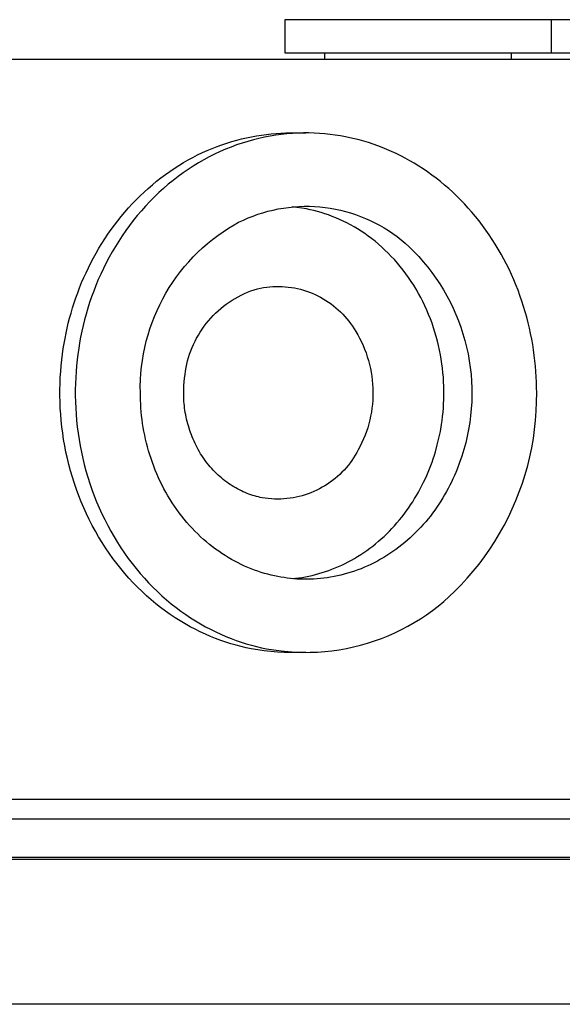
# Model space of a CAD drawing. Units: millimetres. Extents: x -393 to 397, y -370 to 192.
# Drawn here: x -269 to -228, y 118 to 192 of the extents above; entities that cross this region are included whole.
import ezdxf

# ---------------------------------------------------------------- set-up
doc = ezdxf.new("R2010")
doc.units = ezdxf.units.MM
doc.header["$MEASUREMENT"] = 0
doc.layers.add('Default', color=7, linetype='Continuous', true_color=0x000000)

msp = doc.modelspace()

# ---------------------------------------------------------------- linework, layer by layer
at = {"layer": 'Default', "color": 7, "true_color": 0xffffff}
for p, q in [((-209.695, 192.158), (-248.705, 192.158)), ((-248.705, 192.158), (-248.705, 189.658)), ((-228.705, 189.658), (-228.705, 192.158)), ((-248.705, 189.658), (-209.695, 189.658)), ((-245.705, 189.158), (-245.705, 189.658)), ((-231.705, 189.158), (-231.705, 189.658)), ((-149.205, 189.158), (-271.635, 189.158)), ((-251.938, 183.214), (-251.567, 183.3)), ((-251.567, 183.3), (-251.196, 183.376)), ((-251.196, 183.376), (-250.826, 183.443)), ((-250.826, 183.443), (-250.456, 183.501)), ((-250.22, 183.341), (-250.64, 183.248)), ((-250.456, 183.501), (-250.087, 183.549)), ((-249.8, 183.421), (-250.22, 183.341)), ((-250.087, 183.549), (-249.72, 183.589)), ((-249.381, 183.489), (-249.8, 183.421)), ((-249.72, 183.589), (-249.353, 183.619)), ((-248.963, 183.546), (-249.381, 183.489)), ((-249.353, 183.619), (-248.989, 183.641)), ((-248.989, 183.641), (-248.627, 183.654)), ((-248.546, 183.591), (-248.963, 183.546)), ((-248.627, 183.654), (-248.266, 183.658)), ((-248.132, 183.624), (-248.546, 183.591)), ((-248.266, 183.658), (-247.113, 183.658)), ((-247.719, 183.646), (-248.132, 183.624)), ((-247.309, 183.657), (-247.719, 183.646)), ((-246.903, 183.656), (-247.309, 183.657)), ((-246.499, 183.646), (-246.903, 183.656)), ((-246.099, 183.624), (-246.499, 183.646)), ((-245.702, 183.593), (-246.099, 183.624)), ((-245.31, 183.552), (-245.702, 183.593)), ((-244.921, 183.501), (-245.31, 183.552)), ((-244.538, 183.441), (-244.921, 183.501)), ((-244.158, 183.371), (-244.538, 183.441)), ((-243.815, 183.3), (-244.158, 183.371)), ((-243.47, 183.221), (-243.815, 183.3)), ((-254.152, 182.495), (-253.786, 182.639)), ((-253.786, 182.639), (-253.418, 182.773)), ((-253.418, 182.773), (-253.049, 182.898)), ((-252.734, 182.6), (-253.148, 182.433)), ((-253.049, 182.898), (-252.679, 183.013)), ((-252.318, 182.754), (-252.734, 182.6)), ((-252.679, 183.013), (-252.309, 183.118)), ((-251.9, 182.896), (-252.318, 182.754)), ((-252.309, 183.118), (-251.938, 183.214)), ((-251.481, 183.026), (-251.9, 182.896)), ((-251.061, 183.143), (-251.481, 183.026)), ((-250.64, 183.248), (-251.061, 183.143)), ((-243.124, 183.133), (-243.47, 183.221)), ((-242.778, 183.036), (-243.124, 183.133)), ((-242.431, 182.93), (-242.778, 183.036)), ((-242.085, 182.816), (-242.431, 182.93)), ((-241.738, 182.693), (-242.085, 182.816)), ((-241.391, 182.56), (-241.738, 182.693)), ((-241.045, 182.419), (-241.391, 182.56)), ((-255.948, 181.63), (-255.594, 181.822)), ((-255.594, 181.822), (-255.237, 182.005)), ((-255.237, 182.005), (-254.878, 182.178)), ((-254.878, 182.178), (-254.516, 182.341)), ((-254.373, 181.858), (-254.774, 181.641)), ((-254.516, 182.341), (-254.152, 182.495)), ((-253.968, 182.062), (-254.373, 181.858)), ((-253.559, 182.253), (-253.968, 182.062)), ((-253.148, 182.433), (-253.559, 182.253)), ((-240.7, 182.269), (-241.045, 182.419)), ((-240.356, 182.109), (-240.7, 182.269)), ((-240.013, 181.94), (-240.356, 182.109)), ((-239.672, 181.762), (-240.013, 181.94)), ((-256.988, 180.999), (-256.645, 181.218)), ((-256.645, 181.218), (-256.298, 181.429)), ((-256.298, 181.429), (-255.948, 181.63)), ((-255.563, 181.173), (-255.95, 180.921)), ((-255.171, 181.413), (-255.563, 181.173)), ((-254.774, 181.641), (-255.171, 181.413)), ((-239.333, 181.575), (-239.672, 181.762)), ((-238.996, 181.378), (-239.333, 181.575)), ((-238.662, 181.173), (-238.996, 181.378)), ((-238.33, 180.958), (-238.662, 181.173)), ((-257.99, 180.286), (-257.66, 180.532)), ((-257.66, 180.532), (-257.326, 180.77)), ((-257.326, 180.77), (-256.988, 180.999)), ((-256.708, 180.384), (-257.077, 180.098)), ((-256.332, 180.658), (-256.708, 180.384)), ((-255.95, 180.921), (-256.332, 180.658)), ((-238.001, 180.734), (-238.33, 180.958)), ((-237.676, 180.501), (-238.001, 180.734)), ((-237.355, 180.26), (-237.676, 180.501)), ((-258.947, 179.498), (-258.633, 179.769)), ((-258.633, 179.769), (-258.314, 180.032)), ((-258.314, 180.032), (-257.99, 180.286)), ((-257.44, 179.802), (-257.795, 179.496)), ((-257.077, 180.098), (-257.44, 179.802)), ((-237.037, 180.009), (-237.355, 180.26)), ((-236.723, 179.75), (-237.037, 180.009)), ((-236.414, 179.482), (-236.723, 179.75)), ((-259.852, 178.639), (-259.556, 178.933)), ((-259.556, 178.933), (-259.254, 179.219)), ((-259.254, 179.219), (-258.947, 179.498)), ((-258.484, 178.853), (-258.817, 178.518)), ((-258.144, 179.179), (-258.484, 178.853)), ((-257.795, 179.496), (-258.144, 179.179)), ((-236.11, 179.206), (-236.414, 179.482)), ((-235.811, 178.921), (-236.11, 179.206)), ((-235.517, 178.629), (-235.811, 178.921)), ((-260.424, 178.031), (-260.141, 178.338)), ((-260.141, 178.338), (-259.852, 178.639)), ((-259.141, 178.173), (-259.457, 177.82)), ((-258.817, 178.518), (-259.141, 178.173)), ((-248.422, 178.074), (-248.032, 178.113)), ((-247.788, 178.068), (-248.151, 178.109)), ((-248.032, 178.113), (-247.64, 178.139)), ((-247.64, 178.139), (-247.247, 178.152)), ((-247.247, 178.152), (-246.855, 178.15)), ((-246.855, 178.15), (-246.463, 178.135)), ((-246.463, 178.135), (-246.071, 178.107)), ((-246.071, 178.107), (-245.681, 178.065)), ((-235.228, 178.328), (-235.517, 178.629)), ((-234.945, 178.02), (-235.228, 178.328)), ((-261.23, 177.07), (-260.969, 177.396)), ((-260.969, 177.396), (-260.7, 177.717)), ((-260.7, 177.717), (-260.424, 178.031)), ((-259.763, 177.459), (-260.061, 177.09)), ((-259.457, 177.82), (-259.763, 177.459)), ((-251.45, 177.277), (-251.085, 177.422)), ((-251.085, 177.422), (-250.715, 177.555)), ((-250.715, 177.555), (-250.342, 177.674)), ((-250.342, 177.674), (-249.964, 177.781)), ((-249.964, 177.781), (-249.582, 177.874)), ((-249.582, 177.874), (-249.198, 177.954)), ((-249.198, 177.954), (-248.811, 178.021)), ((-248.811, 178.021), (-248.422, 178.074)), ((-247.427, 178.016), (-247.788, 178.068)), ((-247.068, 177.952), (-247.427, 178.016)), ((-246.797, 177.896), (-247.068, 177.952)), ((-246.525, 177.832), (-246.797, 177.896)), ((-246.251, 177.761), (-246.525, 177.832)), ((-245.977, 177.682), (-246.251, 177.761)), ((-245.702, 177.595), (-245.977, 177.682)), ((-245.427, 177.5), (-245.702, 177.595)), ((-245.681, 178.065), (-245.292, 178.009)), ((-245.152, 177.398), (-245.427, 177.5)), ((-245.292, 178.009), (-244.906, 177.94)), ((-244.877, 177.287), (-245.152, 177.398)), ((-244.906, 177.94), (-244.522, 177.857)), ((-244.522, 177.857), (-244.141, 177.761)), ((-244.141, 177.761), (-243.764, 177.652)), ((-243.764, 177.652), (-243.391, 177.53)), ((-243.391, 177.53), (-243.022, 177.395)), ((-243.022, 177.395), (-242.658, 177.248)), ((-234.668, 177.704), (-234.945, 178.02)), ((-234.398, 177.381), (-234.668, 177.704)), ((-234.134, 177.051), (-234.398, 177.381)), ((-261.732, 176.4), (-261.485, 176.737)), ((-261.485, 176.737), (-261.23, 177.07)), ((-260.349, 176.713), (-260.628, 176.33)), ((-260.061, 177.09), (-260.349, 176.713)), ((-252.927, 176.512), (-252.511, 176.767)), ((-252.511, 176.767), (-252.163, 176.949)), ((-252.163, 176.949), (-251.809, 177.119)), ((-251.809, 177.119), (-251.45, 177.277)), ((-244.602, 177.168), (-244.877, 177.287)), ((-244.328, 177.041), (-244.602, 177.168)), ((-244.055, 176.906), (-244.328, 177.041)), ((-243.783, 176.762), (-244.055, 176.906)), ((-243.512, 176.61), (-243.783, 176.762)), ((-242.658, 177.248), (-242.3, 177.087)), ((-242.3, 177.087), (-241.947, 176.915)), ((-241.947, 176.915), (-241.601, 176.73)), ((-241.601, 176.73), (-241.261, 176.534)), ((-233.876, 176.714), (-234.134, 177.051)), ((-233.626, 176.371), (-233.876, 176.714)), ((-262.204, 175.71), (-261.972, 176.057)), ((-261.972, 176.057), (-261.732, 176.4)), ((-260.897, 175.94), (-261.157, 175.545)), ((-260.628, 176.33), (-260.897, 175.94)), ((-254.121, 175.665), (-253.733, 175.961)), ((-253.733, 175.961), (-253.335, 176.243)), ((-253.335, 176.243), (-252.927, 176.512)), ((-243.243, 176.449), (-243.512, 176.61)), ((-242.977, 176.281), (-243.243, 176.449)), ((-242.712, 176.104), (-242.977, 176.281)), ((-242.451, 175.918), (-242.712, 176.104)), ((-242.192, 175.725), (-242.451, 175.918)), ((-241.261, 176.534), (-240.928, 176.325)), ((-240.928, 176.325), (-240.603, 176.105)), ((-240.603, 176.105), (-240.286, 175.874)), ((-233.383, 176.021), (-233.626, 176.371)), ((-233.146, 175.665), (-233.383, 176.021)), ((-262.644, 175.002), (-262.428, 175.358)), ((-262.428, 175.358), (-262.204, 175.71)), ((-261.406, 175.143), (-261.645, 174.737)), ((-261.157, 175.545), (-261.406, 175.143)), ((-254.866, 175.034), (-254.499, 175.356)), ((-254.499, 175.356), (-254.121, 175.665)), ((-241.936, 175.523), (-242.192, 175.725)), ((-241.684, 175.313), (-241.936, 175.523)), ((-241.436, 175.095), (-241.684, 175.313)), ((-240.286, 175.874), (-239.976, 175.633)), ((-239.976, 175.633), (-239.676, 175.38)), ((-239.676, 175.38), (-239.384, 175.117)), ((-232.918, 175.304), (-233.146, 175.665)), ((-232.696, 174.937), (-232.918, 175.304)), ((-263.053, 174.279), (-262.853, 174.642)), ((-262.853, 174.642), (-262.644, 175.002)), ((-261.645, 174.737), (-261.874, 174.326)), ((-255.566, 174.353), (-255.222, 174.699)), ((-255.222, 174.699), (-254.866, 175.034)), ((-241.192, 174.87), (-241.436, 175.095)), ((-240.952, 174.636), (-241.192, 174.87)), ((-240.717, 174.395), (-240.952, 174.636)), ((-239.384, 175.117), (-239.015, 174.754)), ((-239.015, 174.754), (-238.659, 174.378)), ((-232.483, 174.566), (-232.696, 174.937)), ((-232.277, 174.189), (-232.483, 174.566)), ((-263.43, 173.543), (-263.246, 173.913)), ((-263.246, 173.913), (-263.053, 174.279)), ((-262.093, 173.911), (-262.302, 173.493)), ((-261.874, 174.326), (-262.093, 173.911)), ((-256.217, 173.626), (-255.898, 173.995)), ((-255.898, 173.995), (-255.566, 174.353)), ((-240.487, 174.147), (-240.717, 174.395)), ((-240.262, 173.892), (-240.487, 174.147)), ((-240.043, 173.629), (-240.262, 173.892)), ((-238.659, 174.378), (-238.315, 173.99)), ((-238.315, 173.99), (-237.985, 173.591)), ((-232.08, 173.808), (-232.277, 174.189)), ((-231.89, 173.423), (-232.08, 173.808)), ((-263.776, 172.797), (-263.607, 173.171)), ((-263.607, 173.171), (-263.43, 173.543)), ((-262.5, 173.071), (-262.688, 172.646)), ((-262.302, 173.493), (-262.5, 173.071)), ((-256.818, 172.857), (-256.524, 173.247)), ((-256.524, 173.247), (-256.217, 173.626)), ((-239.829, 173.36), (-240.043, 173.629)), ((-239.621, 173.085), (-239.829, 173.36)), ((-239.42, 172.803), (-239.621, 173.085)), ((-237.985, 173.591), (-237.669, 173.18)), ((-237.669, 173.18), (-237.367, 172.759)), ((-231.709, 173.034), (-231.89, 173.423)), ((-231.536, 172.641), (-231.709, 173.034)), ((-264.088, 172.043), (-263.936, 172.421)), ((-263.936, 172.421), (-263.776, 172.797)), ((-262.865, 172.219), (-263.032, 171.79)), ((-262.688, 172.646), (-262.865, 172.219)), ((-257.364, 172.047), (-257.098, 172.457)), ((-257.098, 172.457), (-256.818, 172.857)), ((-239.224, 172.515), (-239.42, 172.803)), ((-239.036, 172.221), (-239.224, 172.515)), ((-238.854, 171.922), (-239.036, 172.221)), ((-237.367, 172.759), (-237.08, 172.328)), ((-237.08, 172.328), (-236.807, 171.888)), ((-231.371, 172.246), (-231.536, 172.641)), ((-231.215, 171.847), (-231.371, 172.246)), ((-264.369, 171.284), (-264.233, 171.664)), ((-264.233, 171.664), (-264.088, 172.043)), ((-263.032, 171.79), (-263.189, 171.36)), ((-257.853, 171.203), (-257.616, 171.629)), ((-257.616, 171.629), (-257.364, 172.047)), ((-252.2, 171.366), (-251.966, 171.486)), ((-251.966, 171.486), (-251.729, 171.598)), ((-251.729, 171.598), (-251.488, 171.702)), ((-251.488, 171.702), (-251.243, 171.797)), ((-251.243, 171.797), (-250.996, 171.884)), ((-250.996, 171.884), (-250.746, 171.963)), ((-250.746, 171.963), (-250.518, 172.012)), ((-250.518, 172.012), (-250.29, 172.053)), ((-250.29, 172.053), (-250.06, 172.086)), ((-250.06, 172.086), (-249.829, 172.111)), ((-249.829, 172.111), (-249.597, 172.128)), ((-249.597, 172.128), (-249.365, 172.137)), ((-249.365, 172.137), (-249.133, 172.138)), ((-249.133, 172.138), (-248.901, 172.131)), ((-248.901, 172.131), (-248.669, 172.116)), ((-248.669, 172.116), (-248.438, 172.093)), ((-248.438, 172.093), (-248.207, 172.062)), ((-248.207, 172.062), (-247.978, 172.023)), ((-247.978, 172.023), (-247.751, 171.976)), ((-247.751, 171.976), (-247.525, 171.921)), ((-247.525, 171.921), (-247.301, 171.859)), ((-247.301, 171.859), (-247.08, 171.789)), ((-247.08, 171.789), (-246.861, 171.711)), ((-246.861, 171.711), (-246.645, 171.626)), ((-246.645, 171.626), (-246.432, 171.533)), ((-246.432, 171.533), (-246.222, 171.433)), ((-238.679, 171.618), (-238.854, 171.922)), ((-238.512, 171.31), (-238.679, 171.618)), ((-236.807, 171.888), (-236.55, 171.438)), ((-231.067, 171.446), (-231.215, 171.847)), ((-230.927, 171.043), (-231.067, 171.446)), ((-264.619, 170.522), (-264.498, 170.904)), ((-264.498, 170.904), (-264.369, 171.284)), ((-263.336, 170.928), (-263.473, 170.496)), ((-263.189, 171.36), (-263.336, 170.928)), ((-258.284, 170.327), (-258.076, 170.768)), ((-258.076, 170.768), (-257.853, 171.203)), ((-253.297, 170.649), (-253.088, 170.807)), ((-253.088, 170.807), (-252.873, 170.958)), ((-252.873, 170.958), (-252.653, 171.102)), ((-252.653, 171.102), (-252.429, 171.237)), ((-252.429, 171.237), (-252.2, 171.366)), ((-246.222, 171.433), (-246.016, 171.326)), ((-246.016, 171.326), (-245.814, 171.212)), ((-245.814, 171.212), (-245.615, 171.091)), ((-245.615, 171.091), (-245.421, 170.964)), ((-245.421, 170.964), (-245.232, 170.829)), ((-245.232, 170.829), (-245.047, 170.688)), ((-238.351, 170.996), (-238.512, 171.31)), ((-238.198, 170.679), (-238.351, 170.996)), ((-236.55, 171.438), (-236.308, 170.98)), ((-236.308, 170.98), (-236.082, 170.514)), ((-230.796, 170.638), (-230.927, 171.043)), ((-264.837, 169.76), (-264.732, 170.141)), ((-264.732, 170.141), (-264.619, 170.522)), ((-263.6, 170.064), (-263.717, 169.632)), ((-263.473, 170.496), (-263.6, 170.064)), ((-258.476, 169.878), (-258.284, 170.327)), ((-254.077, 169.948), (-253.891, 170.133)), ((-253.891, 170.133), (-253.699, 170.312)), ((-253.699, 170.312), (-253.501, 170.484)), ((-253.501, 170.484), (-253.297, 170.649)), ((-245.047, 170.688), (-244.867, 170.541)), ((-244.867, 170.541), (-244.693, 170.388)), ((-244.693, 170.388), (-244.524, 170.229)), ((-244.524, 170.229), (-244.36, 170.064)), ((-244.36, 170.064), (-244.202, 169.893)), ((-238.053, 170.358), (-238.198, 170.679)), ((-237.915, 170.033), (-238.053, 170.358)), ((-237.785, 169.705), (-237.915, 170.033)), ((-236.082, 170.514), (-235.872, 170.04)), ((-235.872, 170.04), (-235.678, 169.56)), ((-230.673, 170.232), (-230.796, 170.638)), ((-230.559, 169.824), (-230.673, 170.232)), ((-265.025, 168.998), (-264.935, 169.379)), ((-264.935, 169.379), (-264.837, 169.76)), ((-263.717, 169.632), (-263.824, 169.201)), ((-258.815, 168.962), (-258.654, 169.423)), ((-258.654, 169.423), (-258.476, 169.878)), ((-254.754, 169.146), (-254.595, 169.355)), ((-254.595, 169.355), (-254.429, 169.558)), ((-254.429, 169.558), (-254.256, 169.756)), ((-254.256, 169.756), (-254.077, 169.948)), ((-244.202, 169.893), (-244.05, 169.717)), ((-244.05, 169.717), (-243.905, 169.536)), ((-243.905, 169.536), (-243.766, 169.35)), ((-243.766, 169.35), (-243.633, 169.16)), ((-237.663, 169.375), (-237.785, 169.705)), ((-237.549, 169.042), (-237.663, 169.375)), ((-235.678, 169.56), (-235.501, 169.073)), ((-230.453, 169.415), (-230.559, 169.824)), ((-230.356, 169.006), (-230.453, 169.415)), ((-265.183, 168.24), (-265.107, 168.619)), ((-265.107, 168.619), (-265.025, 168.998)), ((-263.922, 168.77), (-264.01, 168.341)), ((-263.824, 169.201), (-263.922, 168.77)), ((-259.09, 168.026), (-258.96, 168.496)), ((-258.96, 168.496), (-258.815, 168.962)), ((-255.186, 168.488), (-255.049, 168.712)), ((-255.049, 168.712), (-254.905, 168.932)), ((-254.905, 168.932), (-254.754, 169.146)), ((-243.633, 169.16), (-243.507, 168.965)), ((-243.507, 168.965), (-243.387, 168.766)), ((-243.387, 168.766), (-243.235, 168.507)), ((-243.235, 168.507), (-243.092, 168.243)), ((-237.443, 168.707), (-237.549, 169.042)), ((-237.344, 168.37), (-237.443, 168.707)), ((-235.501, 169.073), (-235.34, 168.581)), ((-235.34, 168.581), (-235.197, 168.083)), ((-230.267, 168.597), (-230.356, 169.006)), ((-230.186, 168.187), (-230.267, 168.597)), ((-265.312, 167.488), (-265.251, 167.863)), ((-265.251, 167.863), (-265.183, 168.24)), ((-264.089, 167.913), (-264.158, 167.488)), ((-264.01, 168.341), (-264.089, 167.913)), ((-259.203, 167.551), (-259.09, 168.026)), ((-255.653, 167.549), (-255.548, 167.79)), ((-255.548, 167.79), (-255.435, 168.027)), ((-255.435, 168.027), (-255.315, 168.26)), ((-255.315, 168.26), (-255.186, 168.488)), ((-243.092, 168.243), (-242.958, 167.974)), ((-242.958, 167.974), (-242.833, 167.701)), ((-237.254, 168.032), (-237.344, 168.37)), ((-237.171, 167.693), (-237.254, 168.032)), ((-235.197, 168.083), (-235.07, 167.58)), ((-230.114, 167.778), (-230.186, 168.187)), ((-230.049, 167.37), (-230.114, 167.778)), ((-265.427, 166.628), (-265.373, 167.06)), ((-265.373, 167.06), (-265.312, 167.488)), ((-264.22, 167.06), (-264.273, 166.628)), ((-264.158, 167.488), (-264.22, 167.06)), ((-259.38, 166.591), (-259.3, 167.072)), ((-259.3, 167.072), (-259.203, 167.551)), ((-255.916, 166.807), (-255.837, 167.057)), ((-255.837, 167.057), (-255.749, 167.305)), ((-255.749, 167.305), (-255.653, 167.549)), ((-242.833, 167.701), (-242.717, 167.423)), ((-242.717, 167.423), (-242.611, 167.142)), ((-242.611, 167.142), (-242.514, 166.858)), ((-237.096, 167.353), (-237.171, 167.693)), ((-237.03, 167.013), (-237.096, 167.353)), ((-236.971, 166.672), (-237.03, 167.013)), ((-235.07, 167.58), (-234.961, 167.074)), ((-234.961, 167.074), (-234.869, 166.564)), ((-229.993, 166.962), (-230.049, 167.37)), ((-265.472, 166.19), (-265.427, 166.628)), ((-264.273, 166.628), (-264.318, 166.19)), ((-259.444, 166.107), (-259.38, 166.591)), ((-256.102, 166.043), (-256.049, 166.3)), ((-256.049, 166.3), (-255.987, 166.555)), ((-255.987, 166.555), (-255.916, 166.807)), ((-242.514, 166.858), (-242.428, 166.57)), ((-242.428, 166.57), (-242.351, 166.28)), ((-242.351, 166.28), (-242.283, 165.987)), ((-236.919, 166.333), (-236.971, 166.672)), ((-236.876, 165.993), (-236.919, 166.333)), ((-234.869, 166.564), (-234.794, 166.052)), ((-229.944, 166.556), (-229.993, 166.962)), ((-229.903, 166.151), (-229.944, 166.556)), ((-265.536, 165.301), (-265.509, 165.748)), ((-265.509, 165.748), (-265.472, 166.19)), ((-264.355, 165.748), (-264.383, 165.301)), ((-264.318, 166.19), (-264.355, 165.748)), ((-259.522, 165.134), (-259.491, 165.621)), ((-259.491, 165.621), (-259.444, 166.107)), ((-256.182, 165.524), (-256.147, 165.784)), ((-256.147, 165.784), (-256.102, 166.043)), ((-242.283, 165.987), (-242.226, 165.693)), ((-242.226, 165.693), (-242.179, 165.396)), ((-236.84, 165.655), (-236.876, 165.993)), ((-236.811, 165.318), (-236.84, 165.655)), ((-234.794, 166.052), (-234.737, 165.537)), ((-234.737, 165.537), (-234.698, 165.02)), ((-229.87, 165.748), (-229.903, 166.151)), ((-229.845, 165.347), (-229.87, 165.748)), ((-265.565, 164.395), (-265.555, 164.85)), ((-265.555, 164.85), (-265.536, 165.301)), ((-264.402, 164.85), (-264.411, 164.395)), ((-264.383, 165.301), (-264.402, 164.85)), ((-259.536, 164.646), (-259.522, 165.134)), ((-256.27, 164.706), (-256.249, 164.979)), ((-256.249, 164.979), (-256.22, 165.252)), ((-256.22, 165.252), (-256.182, 165.524)), ((-242.179, 165.396), (-242.142, 165.098)), ((-242.142, 165.098), (-242.115, 164.799)), ((-242.115, 164.799), (-242.098, 164.499)), ((-236.79, 164.982), (-236.811, 165.318)), ((-236.776, 164.649), (-236.79, 164.982)), ((-234.698, 165.02), (-234.676, 164.503)), ((-229.827, 164.948), (-229.845, 165.347)), ((-229.816, 164.552), (-229.827, 164.948)), ((-265.565, 163.936), (-265.565, 164.395)), ((-264.411, 164.395), (-264.411, 163.936)), ((-259.533, 164.158), (-259.536, 164.646)), ((-259.531, 163.875), (-259.533, 164.158)), ((-256.286, 164.158), (-256.282, 164.432)), ((-256.285, 163.996), (-256.286, 164.158)), ((-256.282, 164.432), (-256.27, 164.706)), ((-242.098, 164.499), (-242.092, 164.198)), ((-242.092, 164.198), (-242.095, 163.898)), ((-236.769, 164.317), (-236.776, 164.649)), ((-236.77, 163.988), (-236.769, 164.317)), ((-234.676, 164.503), (-234.672, 163.985)), ((-229.817, 163.467), (-229.813, 164.158)), ((-229.813, 164.158), (-229.816, 164.552)), ((-265.555, 163.474), (-265.565, 163.936)), ((-265.536, 163.009), (-265.555, 163.474)), ((-264.411, 163.936), (-264.402, 163.474)), ((-264.402, 163.474), (-264.383, 163.009)), ((-259.523, 163.59), (-259.531, 163.875)), ((-259.51, 163.304), (-259.523, 163.59)), ((-256.281, 163.834), (-256.285, 163.996)), ((-256.273, 163.67), (-256.281, 163.834)), ((-256.263, 163.505), (-256.273, 163.67)), ((-256.249, 163.34), (-256.263, 163.505)), ((-256.233, 163.174), (-256.249, 163.34)), ((-242.109, 163.598), (-242.133, 163.299)), ((-242.095, 163.898), (-242.109, 163.598)), ((-236.81, 163.016), (-236.79, 163.337)), ((-236.79, 163.337), (-236.776, 163.661)), ((-236.776, 163.661), (-236.77, 163.988)), ((-234.685, 163.467), (-234.717, 162.95)), ((-234.672, 163.985), (-234.685, 163.467)), ((-229.844, 162.776), (-229.817, 163.467)), ((-265.507, 162.542), (-265.536, 163.009)), ((-264.383, 163.009), (-264.353, 162.542)), ((-259.492, 163.016), (-259.51, 163.304)), ((-259.468, 162.727), (-259.492, 163.016)), ((-259.439, 162.436), (-259.468, 162.727)), ((-256.213, 163.007), (-256.233, 163.174)), ((-256.19, 162.84), (-256.213, 163.007)), ((-256.163, 162.673), (-256.19, 162.84)), ((-256.133, 162.505), (-256.163, 162.673)), ((-242.211, 162.703), (-242.266, 162.408)), ((-242.167, 163), (-242.211, 162.703)), ((-242.133, 163.299), (-242.167, 163)), ((-236.869, 162.384), (-236.836, 162.699)), ((-236.836, 162.699), (-236.81, 163.016)), ((-234.717, 162.95), (-234.766, 162.434)), ((-229.894, 162.087), (-229.844, 162.776)), ((-265.467, 162.072), (-265.507, 162.542)), ((-265.417, 161.601), (-265.467, 162.072)), ((-264.353, 162.542), (-264.313, 162.072)), ((-264.313, 162.072), (-264.263, 161.601)), ((-259.404, 162.144), (-259.439, 162.436)), ((-259.363, 161.852), (-259.404, 162.144)), ((-259.317, 161.559), (-259.363, 161.852)), ((-256.1, 162.337), (-256.133, 162.505)), ((-256.064, 162.169), (-256.1, 162.337)), ((-256.024, 162.001), (-256.064, 162.169)), ((-255.98, 161.833), (-256.024, 162.001)), ((-242.33, 162.114), (-242.404, 161.823)), ((-242.266, 162.408), (-242.33, 162.114)), ((-236.951, 161.767), (-236.907, 162.074)), ((-236.907, 162.074), (-236.869, 162.384)), ((-234.832, 161.92), (-234.916, 161.409)), ((-234.766, 162.434), (-234.832, 161.92)), ((-229.967, 161.4), (-229.894, 162.087)), ((-265.356, 161.129), (-265.417, 161.601)), ((-265.285, 160.655), (-265.356, 161.129)), ((-264.263, 161.601), (-264.203, 161.129)), ((-264.203, 161.129), (-264.131, 160.655)), ((-259.265, 161.265), (-259.317, 161.559)), ((-259.207, 160.971), (-259.265, 161.265)), ((-255.933, 161.666), (-255.98, 161.833)), ((-255.883, 161.499), (-255.933, 161.666)), ((-255.829, 161.333), (-255.883, 161.499)), ((-255.772, 161.168), (-255.829, 161.333)), ((-255.711, 161.003), (-255.772, 161.168)), ((-242.582, 161.249), (-242.685, 160.967)), ((-242.488, 161.535), (-242.582, 161.249)), ((-242.404, 161.823), (-242.488, 161.535)), ((-237.142, 160.75), (-237.038, 161.26)), ((-237.038, 161.26), (-236.951, 161.767)), ((-234.916, 161.409), (-235.017, 160.901)), ((-230.064, 160.716), (-229.967, 161.4)), ((-265.203, 160.181), (-265.285, 160.655)), ((-264.131, 160.655), (-264.049, 160.181)), ((-259.143, 160.677), (-259.207, 160.971)), ((-259.073, 160.383), (-259.143, 160.677)), ((-258.997, 160.09), (-259.073, 160.383)), ((-255.647, 160.84), (-255.711, 161.003)), ((-255.58, 160.677), (-255.647, 160.84)), ((-255.509, 160.516), (-255.58, 160.677)), ((-255.434, 160.357), (-255.509, 160.516)), ((-242.92, 160.415), (-243.052, 160.145)), ((-242.798, 160.689), (-242.92, 160.415)), ((-242.685, 160.967), (-242.798, 160.689)), ((-237.265, 160.238), (-237.142, 160.75)), ((-235.136, 160.397), (-235.272, 159.897)), ((-235.017, 160.901), (-235.136, 160.397)), ((-230.183, 160.035), (-230.064, 160.716)), ((-265.11, 159.708), (-265.203, 160.181)), ((-265.006, 159.234), (-265.11, 159.708)), ((-264.049, 160.181), (-263.956, 159.708)), ((-263.956, 159.708), (-263.852, 159.234)), ((-258.915, 159.797), (-258.997, 160.09)), ((-258.827, 159.505), (-258.915, 159.797)), ((-255.356, 160.199), (-255.434, 160.357)), ((-255.275, 160.042), (-255.356, 160.199)), ((-255.191, 159.888), (-255.275, 160.042)), ((-255.103, 159.735), (-255.191, 159.888)), ((-255.013, 159.585), (-255.103, 159.735)), ((-243.302, 159.674), (-243.419, 159.472)), ((-243.192, 159.879), (-243.302, 159.674)), ((-243.052, 160.145), (-243.192, 159.879)), ((-237.486, 159.468), (-237.408, 159.725)), ((-237.408, 159.725), (-237.265, 160.238)), ((-235.272, 159.897), (-235.424, 159.402)), ((-230.325, 159.359), (-230.183, 160.035)), ((-264.891, 158.762), (-265.006, 159.234)), ((-263.852, 159.234), (-263.737, 158.762)), ((-258.733, 159.215), (-258.827, 159.505)), ((-258.633, 158.925), (-258.733, 159.215)), ((-258.527, 158.637), (-258.633, 158.925)), ((-254.919, 159.437), (-255.013, 159.585)), ((-254.822, 159.291), (-254.919, 159.437)), ((-254.722, 159.147), (-254.822, 159.291)), ((-254.619, 159.007), (-254.722, 159.147)), ((-254.514, 158.868), (-254.619, 159.007)), ((-243.81, 158.893), (-243.953, 158.709)), ((-243.673, 159.081), (-243.81, 158.893)), ((-243.543, 159.274), (-243.673, 159.081)), ((-243.419, 159.472), (-243.543, 159.274)), ((-237.752, 158.699), (-237.658, 158.955)), ((-237.658, 158.955), (-237.57, 159.211)), ((-237.57, 159.211), (-237.486, 159.468)), ((-235.594, 158.912), (-235.78, 158.429)), ((-235.424, 159.402), (-235.594, 158.912)), ((-230.489, 158.687), (-230.325, 159.359)), ((-264.765, 158.291), (-264.891, 158.762)), ((-264.627, 157.822), (-264.765, 158.291)), ((-263.737, 158.762), (-263.611, 158.291)), ((-263.611, 158.291), (-263.474, 157.822)), ((-258.414, 158.351), (-258.527, 158.637)), ((-258.296, 158.067), (-258.414, 158.351)), ((-254.405, 158.733), (-254.514, 158.868)), ((-254.294, 158.6), (-254.405, 158.733)), ((-254.181, 158.471), (-254.294, 158.6)), ((-254.065, 158.344), (-254.181, 158.471)), ((-253.946, 158.221), (-254.065, 158.344)), ((-253.826, 158.101), (-253.946, 158.221)), ((-244.42, 158.188), (-244.587, 158.026)), ((-244.258, 158.356), (-244.42, 158.188)), ((-244.103, 158.53), (-244.258, 158.356)), ((-243.953, 158.709), (-244.103, 158.53)), ((-238.062, 157.937), (-237.954, 158.19)), ((-237.954, 158.19), (-237.85, 158.444)), ((-237.85, 158.444), (-237.752, 158.699)), ((-235.88, 158.184), (-235.984, 157.94)), ((-235.78, 158.429), (-235.88, 158.184)), ((-230.677, 158.022), (-230.489, 158.687)), ((-264.479, 157.355), (-264.627, 157.822)), ((-263.474, 157.822), (-263.326, 157.355)), ((-258.172, 157.785), (-258.296, 158.067)), ((-258.042, 157.506), (-258.172, 157.785)), ((-257.906, 157.229), (-258.042, 157.506)), ((-253.703, 157.984), (-253.826, 158.101)), ((-253.578, 157.871), (-253.703, 157.984)), ((-253.451, 157.761), (-253.578, 157.871)), ((-253.323, 157.655), (-253.451, 157.761)), ((-253.192, 157.552), (-253.323, 157.655)), ((-253.06, 157.453), (-253.192, 157.552)), ((-252.927, 157.357), (-253.06, 157.453)), ((-245.308, 157.436), (-245.5, 157.304)), ((-245.12, 157.574), (-245.308, 157.436)), ((-244.937, 157.718), (-245.12, 157.574)), ((-244.759, 157.869), (-244.937, 157.718)), ((-244.587, 158.026), (-244.759, 157.869)), ((-238.418, 157.186), (-238.295, 157.435)), ((-238.295, 157.435), (-238.176, 157.685)), ((-238.176, 157.685), (-238.062, 157.937)), ((-236.208, 157.455), (-236.328, 157.214)), ((-236.094, 157.697), (-236.208, 157.455)), ((-235.984, 157.94), (-236.094, 157.697)), ((-230.886, 157.364), (-230.677, 158.022)), ((-264.32, 156.891), (-264.479, 157.355)), ((-264.15, 156.431), (-264.32, 156.891)), ((-263.326, 157.355), (-263.167, 156.891)), ((-263.167, 156.891), (-262.996, 156.431)), ((-257.764, 156.956), (-257.906, 157.229)), ((-257.616, 156.686), (-257.764, 156.956)), ((-257.463, 156.419), (-257.616, 156.686)), ((-252.792, 157.265), (-252.927, 157.357)), ((-252.656, 157.177), (-252.792, 157.265)), ((-252.519, 157.093), (-252.656, 157.177)), ((-252.381, 157.012), (-252.519, 157.093)), ((-252.242, 156.935), (-252.381, 157.012)), ((-252.102, 156.862), (-252.242, 156.935)), ((-251.961, 156.793), (-252.102, 156.862)), ((-251.82, 156.728), (-251.961, 156.793)), ((-251.678, 156.666), (-251.82, 156.728)), ((-246.523, 156.748), (-246.738, 156.658)), ((-246.311, 156.845), (-246.523, 156.748)), ((-246.102, 156.949), (-246.311, 156.845)), ((-245.898, 157.061), (-246.102, 156.949)), ((-245.697, 157.179), (-245.898, 157.061)), ((-245.5, 157.304), (-245.697, 157.179)), ((-238.82, 156.451), (-238.681, 156.694)), ((-238.681, 156.694), (-238.547, 156.939)), ((-238.547, 156.939), (-238.418, 157.186)), ((-236.581, 156.736), (-236.715, 156.5)), ((-236.452, 156.974), (-236.581, 156.736)), ((-236.328, 157.214), (-236.452, 156.974)), ((-231.37, 156.069), (-231.117, 156.712)), ((-231.117, 156.712), (-230.886, 157.364)), ((-263.969, 155.974), (-264.15, 156.431)), ((-263.777, 155.522), (-263.969, 155.974)), ((-262.996, 156.431), (-262.815, 155.974)), ((-262.815, 155.974), (-262.624, 155.522)), ((-257.304, 156.155), (-257.463, 156.419)), ((-257.14, 155.896), (-257.304, 156.155)), ((-251.536, 156.608), (-251.678, 156.666)), ((-251.394, 156.554), (-251.536, 156.608)), ((-251.252, 156.503), (-251.394, 156.554)), ((-251.11, 156.456), (-251.252, 156.503)), ((-250.967, 156.413), (-251.11, 156.456)), ((-250.825, 156.373), (-250.967, 156.413)), ((-250.683, 156.337), (-250.825, 156.373)), ((-250.542, 156.304), (-250.683, 156.337)), ((-250.401, 156.275), (-250.542, 156.304)), ((-250.171, 156.24), (-250.401, 156.275)), ((-249.939, 156.212), (-250.171, 156.24)), ((-249.707, 156.193), (-249.939, 156.212)), ((-249.474, 156.181), (-249.707, 156.193)), ((-249.241, 156.178), (-249.474, 156.181)), ((-249.008, 156.182), (-249.241, 156.178)), ((-248.775, 156.194), (-249.008, 156.182)), ((-248.543, 156.214), (-248.775, 156.194)), ((-248.312, 156.243), (-248.543, 156.214)), ((-248.081, 156.279), (-248.312, 156.243)), ((-247.853, 156.323), (-248.081, 156.279)), ((-247.625, 156.375), (-247.853, 156.323)), ((-247.4, 156.434), (-247.625, 156.375)), ((-247.177, 156.501), (-247.4, 156.434)), ((-246.956, 156.576), (-247.177, 156.501)), ((-246.738, 156.658), (-246.956, 156.576)), ((-239.267, 155.737), (-239.113, 155.972)), ((-239.113, 155.972), (-238.964, 156.21)), ((-238.964, 156.21), (-238.82, 156.451)), ((-236.998, 156.033), (-237.147, 155.803)), ((-236.854, 156.265), (-236.998, 156.033)), ((-236.715, 156.5), (-236.854, 156.265)), ((-231.644, 155.435), (-231.37, 156.069)), ((-263.575, 155.075), (-263.777, 155.522)), ((-262.624, 155.522), (-262.421, 155.075)), ((-256.97, 155.641), (-257.14, 155.896)), ((-256.795, 155.39), (-256.97, 155.641)), ((-256.616, 155.143), (-256.795, 155.39)), ((-239.757, 155.049), (-239.589, 155.275)), ((-239.589, 155.275), (-239.425, 155.505)), ((-239.425, 155.505), (-239.267, 155.737)), ((-237.459, 155.35), (-237.622, 155.127)), ((-237.3, 155.575), (-237.459, 155.35)), ((-237.147, 155.803), (-237.3, 155.575)), ((-231.94, 154.81), (-231.644, 155.435)), ((-263.362, 154.633), (-263.575, 155.075)), ((-263.138, 154.196), (-263.362, 154.633)), ((-262.421, 155.075), (-262.208, 154.633)), ((-262.208, 154.633), (-261.985, 154.196)), ((-256.431, 154.901), (-256.616, 155.143)), ((-256.241, 154.664), (-256.431, 154.901)), ((-256.047, 154.432), (-256.241, 154.664)), ((-240.289, 154.393), (-240.107, 154.608)), ((-240.107, 154.608), (-239.93, 154.827)), ((-239.93, 154.827), (-239.757, 155.049)), ((-238.139, 154.478), (-238.321, 154.269)), ((-237.962, 154.691), (-238.139, 154.478)), ((-237.789, 154.908), (-237.962, 154.691)), ((-237.622, 155.127), (-237.789, 154.908)), ((-232.256, 154.196), (-231.94, 154.81)), ((-262.905, 153.766), (-263.138, 154.196)), ((-262.662, 153.343), (-262.905, 153.766)), ((-261.985, 154.196), (-261.751, 153.766)), ((-261.751, 153.766), (-261.508, 153.343)), ((-255.848, 154.206), (-256.047, 154.432)), ((-255.645, 153.984), (-255.848, 154.206)), ((-255.438, 153.769), (-255.645, 153.984)), ((-255.227, 153.558), (-255.438, 153.769)), ((-241.059, 153.574), (-240.86, 153.772)), ((-240.86, 153.772), (-240.666, 153.975)), ((-240.666, 153.975), (-240.475, 154.182)), ((-240.475, 154.182), (-240.289, 154.393)), ((-238.697, 153.861), (-238.892, 153.664)), ((-238.507, 154.063), (-238.697, 153.861)), ((-238.321, 154.269), (-238.507, 154.063)), ((-232.593, 153.593), (-232.256, 154.196)), ((-262.408, 152.926), (-262.662, 153.343)), ((-261.508, 153.343), (-261.255, 152.926)), ((-255.012, 153.354), (-255.227, 153.558)), ((-254.794, 153.156), (-255.012, 153.354)), ((-254.572, 152.964), (-254.794, 153.156)), ((-241.892, 152.829), (-241.678, 153.008)), ((-241.678, 153.008), (-241.468, 153.192)), ((-241.468, 153.192), (-241.262, 153.38)), ((-241.262, 153.38), (-241.059, 153.574)), ((-239.5, 153.096), (-239.711, 152.916)), ((-239.293, 153.281), (-239.5, 153.096)), ((-239.09, 153.47), (-239.293, 153.281)), ((-238.892, 153.664), (-239.09, 153.47)), ((-233.326, 152.421), (-232.95, 153.001)), ((-232.95, 153.001), (-232.593, 153.593)), ((-262.146, 152.517), (-262.408, 152.926)), ((-261.874, 152.117), (-262.146, 152.517)), ((-261.255, 152.926), (-260.992, 152.517)), ((-260.992, 152.517), (-260.72, 152.117)), ((-254.347, 152.777), (-254.572, 152.964)), ((-254.118, 152.597), (-254.347, 152.777)), ((-253.888, 152.424), (-254.118, 152.597)), ((-253.654, 152.257), (-253.888, 152.424)), ((-253.418, 152.096), (-253.654, 152.257)), ((-242.778, 152.167), (-242.552, 152.324)), ((-242.552, 152.324), (-242.329, 152.487)), ((-242.329, 152.487), (-242.109, 152.655)), ((-242.109, 152.655), (-241.892, 152.829)), ((-240.589, 152.245), (-240.816, 152.09)), ((-240.364, 152.405), (-240.589, 152.245)), ((-240.143, 152.57), (-240.364, 152.405)), ((-239.925, 152.74), (-240.143, 152.57)), ((-239.711, 152.916), (-239.925, 152.74)), ((-233.722, 151.855), (-233.326, 152.421)), ((-261.593, 151.724), (-261.874, 152.117)), ((-261.304, 151.34), (-261.593, 151.724)), ((-260.72, 152.117), (-260.439, 151.724)), ((-260.439, 151.724), (-260.15, 151.34)), ((-253.18, 151.942), (-253.418, 152.096)), ((-252.94, 151.794), (-253.18, 151.942)), ((-252.698, 151.653), (-252.94, 151.794)), ((-252.455, 151.519), (-252.698, 151.653)), ((-252.21, 151.391), (-252.455, 151.519)), ((-243.948, 151.465), (-243.709, 151.594)), ((-243.709, 151.594), (-243.473, 151.728)), ((-243.473, 151.728), (-243.239, 151.869)), ((-243.239, 151.869), (-243.007, 152.015)), ((-243.007, 152.015), (-242.778, 152.167)), ((-241.755, 151.527), (-241.997, 151.401)), ((-241.517, 151.659), (-241.755, 151.527)), ((-241.28, 151.797), (-241.517, 151.659)), ((-241.047, 151.941), (-241.28, 151.797)), ((-240.816, 152.09), (-241.047, 151.941)), ((-234.137, 151.302), (-233.722, 151.855)), ((-261.006, 150.965), (-261.304, 151.34)), ((-260.7, 150.6), (-261.006, 150.965)), ((-260.15, 151.34), (-259.852, 150.965)), ((-259.852, 150.965), (-259.547, 150.6)), ((-251.964, 151.27), (-252.21, 151.391)), ((-251.717, 151.155), (-251.964, 151.27)), ((-251.469, 151.047), (-251.717, 151.155)), ((-251.22, 150.946), (-251.469, 151.047)), ((-250.972, 150.851), (-251.22, 150.946)), ((-250.723, 150.762), (-250.972, 150.851)), ((-250.473, 150.68), (-250.723, 150.762)), ((-245.66, 150.735), (-245.412, 150.821)), ((-245.412, 150.821), (-245.165, 150.913)), ((-245.165, 150.913), (-244.919, 151.011)), ((-244.919, 151.011), (-244.674, 151.116)), ((-244.674, 151.116), (-244.43, 151.226)), ((-244.43, 151.226), (-244.188, 151.343)), ((-244.188, 151.343), (-243.948, 151.465)), ((-243.483, 150.769), (-243.735, 150.685)), ((-243.231, 150.859), (-243.483, 150.769)), ((-242.981, 150.955), (-243.231, 150.859)), ((-242.732, 151.057), (-242.981, 150.955)), ((-242.485, 151.166), (-242.732, 151.057)), ((-242.24, 151.28), (-242.485, 151.166)), ((-241.997, 151.401), (-242.24, 151.28)), ((-235.02, 150.239), (-234.57, 150.763)), ((-234.57, 150.763), (-234.137, 151.302)), ((-260.387, 150.244), (-260.7, 150.6)), ((-260.067, 149.898), (-260.387, 150.244)), ((-259.547, 150.6), (-259.233, 150.244)), ((-259.233, 150.244), (-258.913, 149.898)), ((-250.225, 150.604), (-250.473, 150.68)), ((-249.976, 150.535), (-250.225, 150.604)), ((-249.728, 150.472), (-249.976, 150.535)), ((-249.48, 150.415), (-249.728, 150.472)), ((-249.234, 150.363), (-249.48, 150.415)), ((-248.998, 150.32), (-249.234, 150.363)), ((-248.76, 150.281), (-248.998, 150.32)), ((-248.52, 150.248), (-248.76, 150.281)), ((-248.278, 150.22), (-248.52, 150.248)), ((-248.034, 150.196), (-248.278, 150.22)), ((-248.151, 150.207), (-247.903, 150.233)), ((-247.788, 150.179), (-248.034, 150.196)), ((-247.903, 150.233), (-247.655, 150.265)), ((-247.541, 150.166), (-247.788, 150.179)), ((-247.655, 150.265), (-247.406, 150.303)), ((-247.292, 150.159), (-247.541, 150.166)), ((-247.406, 150.303), (-247.157, 150.346)), ((-247.042, 150.158), (-247.292, 150.159)), ((-247.157, 150.346), (-246.907, 150.396)), ((-246.79, 150.163), (-247.042, 150.158)), ((-246.907, 150.396), (-246.658, 150.452)), ((-246.538, 150.173), (-246.79, 150.163)), ((-246.658, 150.452), (-246.408, 150.513)), ((-246.284, 150.189), (-246.538, 150.173)), ((-246.408, 150.513), (-246.158, 150.581)), ((-246.03, 150.211), (-246.284, 150.189)), ((-246.158, 150.581), (-245.909, 150.655)), ((-245.775, 150.239), (-246.03, 150.211)), ((-245.909, 150.655), (-245.66, 150.735)), ((-245.52, 150.273), (-245.775, 150.239)), ((-245.265, 150.314), (-245.52, 150.273)), ((-245.009, 150.36), (-245.265, 150.314)), ((-244.753, 150.413), (-245.009, 150.36)), ((-244.498, 150.471), (-244.753, 150.413)), ((-244.243, 150.537), (-244.498, 150.471)), ((-243.989, 150.608), (-244.243, 150.537)), ((-243.735, 150.685), (-243.989, 150.608)), ((-235.488, 149.731), (-235.02, 150.239)), ((-259.739, 149.563), (-260.067, 149.898)), ((-259.405, 149.238), (-259.739, 149.563)), ((-258.913, 149.898), (-258.586, 149.563)), ((-258.586, 149.563), (-258.252, 149.238)), ((-235.973, 149.238), (-235.488, 149.731)), ((-259.065, 148.923), (-259.405, 149.238)), ((-258.719, 148.62), (-259.065, 148.923)), ((-258.368, 148.328), (-258.719, 148.62)), ((-258.252, 149.238), (-257.912, 148.923)), ((-257.912, 148.923), (-257.566, 148.62)), ((-257.566, 148.62), (-257.215, 148.328)), ((-236.779, 148.499), (-236.37, 148.862)), ((-236.37, 148.862), (-235.973, 149.238)), ((-258.012, 148.047), (-258.368, 148.328)), ((-257.652, 147.777), (-258.012, 148.047)), ((-257.215, 148.328), (-256.859, 148.047)), ((-256.859, 148.047), (-256.498, 147.777)), ((-238.079, 147.499), (-237.634, 147.817)), ((-237.634, 147.817), (-237.201, 148.151)), ((-237.201, 148.151), (-236.779, 148.499)), ((-257.287, 147.519), (-257.652, 147.777)), ((-256.919, 147.272), (-257.287, 147.519)), ((-256.548, 147.037), (-256.919, 147.272)), ((-256.498, 147.777), (-256.134, 147.519)), ((-256.134, 147.519), (-255.766, 147.272)), ((-255.766, 147.272), (-255.394, 147.037)), ((-239, 146.908), (-238.534, 147.195)), ((-238.534, 147.195), (-238.079, 147.499)), ((-256.173, 146.814), (-256.548, 147.037)), ((-255.797, 146.602), (-256.173, 146.814)), ((-255.418, 146.402), (-255.797, 146.602)), ((-255.037, 146.213), (-255.418, 146.402)), ((-255.394, 147.037), (-255.02, 146.814)), ((-255.02, 146.814), (-254.643, 146.602)), ((-254.643, 146.602), (-254.264, 146.402)), ((-254.264, 146.402), (-253.884, 146.213)), ((-240.451, 146.144), (-239.959, 146.382)), ((-239.959, 146.382), (-239.475, 146.637)), ((-239.475, 146.637), (-239, 146.908)), ((-254.656, 146.036), (-255.037, 146.213)), ((-254.273, 145.871), (-254.656, 146.036)), ((-253.89, 145.717), (-254.273, 145.871)), ((-253.506, 145.574), (-253.89, 145.717)), ((-253.884, 146.213), (-253.502, 146.036)), ((-253.502, 146.036), (-253.119, 145.871)), ((-253.119, 145.871), (-252.736, 145.717)), ((-252.736, 145.717), (-252.353, 145.574)), ((-241.974, 145.533), (-241.459, 145.719)), ((-241.459, 145.719), (-240.952, 145.923)), ((-240.952, 145.923), (-240.451, 146.144)), ((-253.123, 145.442), (-253.506, 145.574)), ((-252.74, 145.321), (-253.123, 145.442)), ((-252.358, 145.211), (-252.74, 145.321)), ((-251.977, 145.112), (-252.358, 145.211)), ((-252.353, 145.574), (-251.969, 145.442)), ((-251.598, 145.023), (-251.977, 145.112)), ((-251.969, 145.442), (-251.587, 145.321)), ((-251.22, 144.944), (-251.598, 145.023)), ((-251.587, 145.321), (-251.205, 145.211)), ((-250.733, 144.857), (-251.22, 144.944)), ((-251.205, 145.211), (-250.824, 145.112)), ((-250.824, 145.112), (-250.444, 145.023)), ((-250.243, 144.785), (-250.733, 144.857)), ((-250.444, 145.023), (-250.067, 144.944)), ((-250.067, 144.944), (-249.528, 144.853)), ((-249.528, 144.853), (-248.985, 144.78)), ((-245.166, 144.796), (-244.624, 144.873)), ((-244.624, 144.873), (-244.086, 144.968)), ((-244.086, 144.968), (-243.551, 145.082)), ((-243.551, 145.082), (-243.02, 145.214)), ((-243.02, 145.214), (-242.494, 145.365)), ((-242.494, 145.365), (-241.974, 145.533)), ((-249.75, 144.73), (-250.243, 144.785)), ((-249.256, 144.69), (-249.75, 144.73)), ((-248.762, 144.666), (-249.256, 144.69)), ((-248.985, 144.78), (-248.441, 144.726)), ((-248.266, 144.658), (-248.762, 144.666)), ((-248.441, 144.726), (-247.895, 144.691)), ((-247.113, 144.658), (-248.266, 144.658)), ((-247.895, 144.691), (-247.349, 144.674)), ((-247.349, 144.674), (-246.802, 144.676)), ((-246.802, 144.676), (-246.255, 144.697)), ((-246.255, 144.697), (-245.709, 144.737)), ((-245.709, 144.737), (-245.166, 144.796)), ((-351.381, 133.658), (-133.136, 133.658)), ((-133.136, 132.158), (-351.382, 132.158)), ((-392.902, 129.163), (-91.323, 129.163)), ((-94.314, 129.28), (-389.912, 129.28)), ((-91.654, 118.259), (-392.571, 118.259))]:
    msp.add_line(p, q, dxfattribs=at)

doc.saveas('drawing.dxf')
